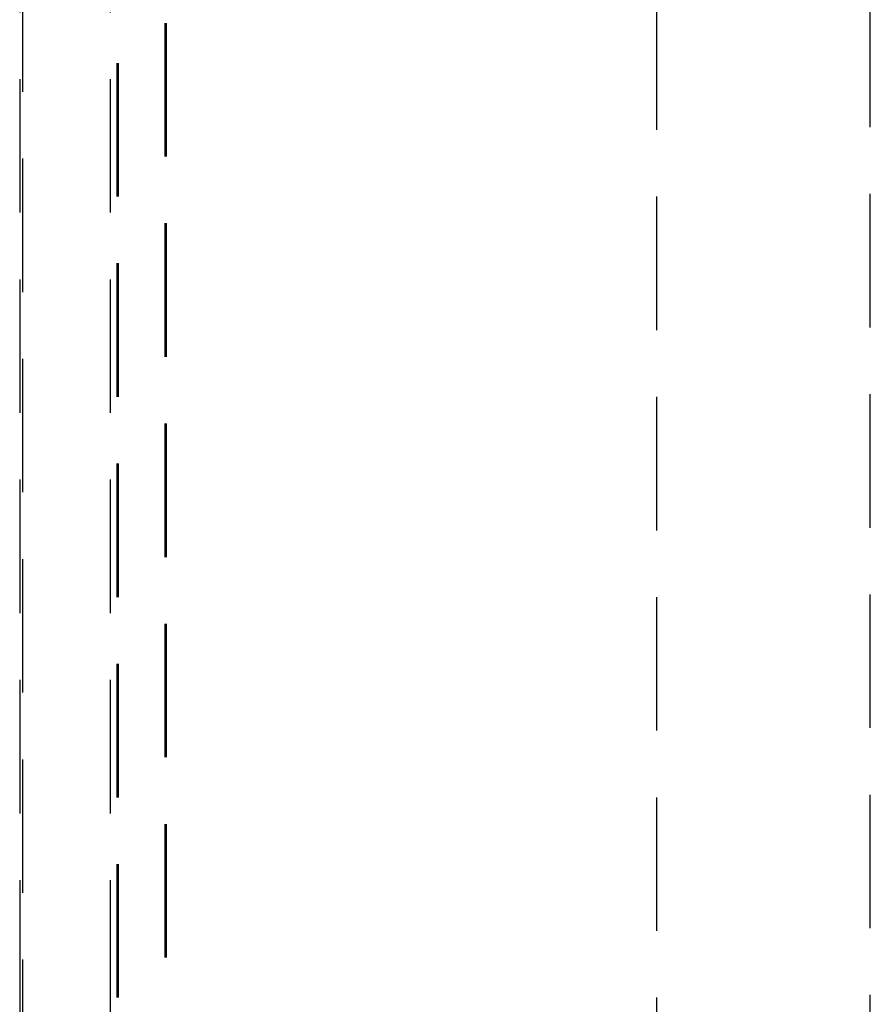
# Model space of a CAD drawing. Extents: x 0 to 1271, y -411 to 28.
# Drawn here: x 260 to 276, y -276 to -257 of the extents above; entities that cross this region are included whole.
import ezdxf

# ---------------------------------------------------------------- set-up
doc = ezdxf.new("R2010")
doc.units = 0
doc.header["$LTSCALE"] = 10
doc.linetypes.add('VERDECKT', pattern=[0.375, 0.25, -0.125])
doc.layers.get('0').update_dxf_attribs({"linetype": 'CONTINUOUS'})
doc.layers.add('STEMPEL', color=3, linetype='CONTINUOUS')

# ---------------------------------------------------------------- blocks, each defined once
blk = doc.blocks.new('A$CDB99DFC3')
at = {"color": 1, "linetype": 'VERDECKT'}
for p, q in [((275.75, -54.7), (275.75, 54.7)), ((259.8857, -35.2882), (259.8857, 35.2882)), ((271.75, 34), (271.75, -34)), ((261.654, -33.5), (261.654, 33.5)), ((261.6749, -33.5), (261.6749, 33.5)), ((262.5475, 33.5), (262.5475, -33.5)), ((262.5685, 33.5), (262.5685, -33.5)), ((259.828, 32.45), (259.828, -32.45)), ((261.5235, 32.45), (261.5235, -32.45))]:
    blk.add_line(p, q, dxfattribs=at)

msp = doc.modelspace()

# ---------------------------------------------------------------- block references
at = {"layer": 'STEMPEL'}
msp.add_blockref('A$CDB99DFC3', (0, -276.037), dxfattribs=at)

doc.saveas('drawing.dxf')
